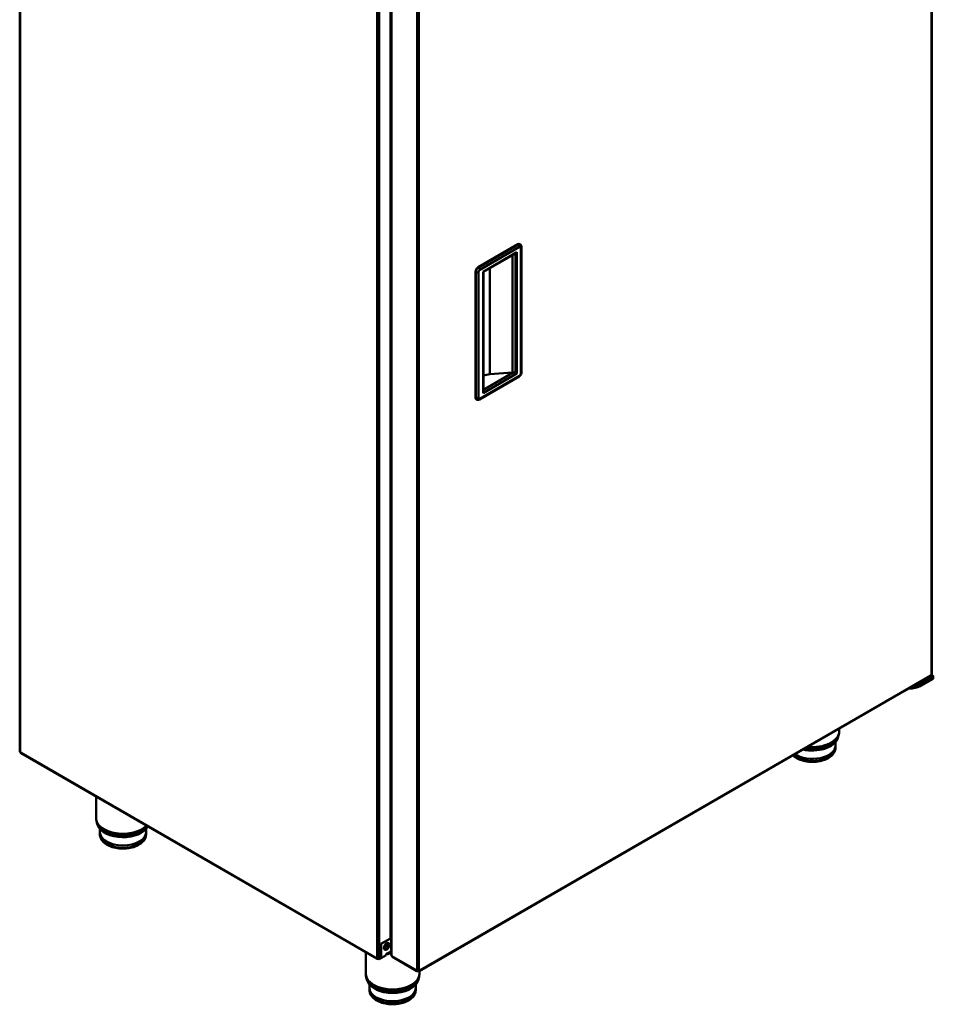
# Model space of a CAD drawing. Units: millimetres. Extents: x 0 to 154437, y 0 to 7097.
# Drawn here: x 2062 to 3052, y 4396 to 5462 of the extents above; entities that cross this region are included whole.
import ezdxf

# ---------------------------------------------------------------- set-up
doc = ezdxf.new("R2010")
doc.units = ezdxf.units.MM
doc.layers.add('Visible Edges(Mercatus A4 vertical)', color=7, linetype='Continuous', lineweight=50)
doc.layers.add('Visible Tangent Edges(Mercatus A4 vertical)', color=7, linetype='Continuous', lineweight=50)

msp = doc.modelspace()

# ---------------------------------------------------------------- linework, layer by layer
at = {"layer": 'Visible Edges(Mercatus A4 vertical)'}
for p, q in [((3050.31, 4754.25), (3050.31, 6060.32)), ((2062.23, 5989.45), (2062.23, 4670.31)), ((2464.12, 4468.07), (2464.12, 5758.95)), ((2464.58, 5755.76), (2464.58, 4449.7)), ((2464.58, 5387.34), (2464.12, 5387.08)), ((2464.12, 5386.67), (2464.58, 5386.94)), ((2464.12, 5383.82), (2464.58, 5384.08)), ((2464.58, 5383.67), (2464.12, 5383.41)), ((2464.58, 5379.18), (2464.12, 5378.92)), ((2464.12, 5378.51), (2464.58, 5378.77)), ((2464.12, 5375.65), (2464.58, 5375.91)), ((2464.58, 5375.5), (2464.12, 5375.24)), ((2558.81, 5194.21), (2601.94, 5219.12)), ((2603.94, 5219.31), (2604.29, 5219.11)), ((2605.71, 5216.46), (2605.71, 5080.11)), ((2564.64, 5189.15), (2599.11, 5209.05)), ((2596.05, 5080.18), (2596.05, 5207.28)), ((2596.08, 5207.3), (2596.08, 5080.16)), ((2555.98, 5052.96), (2555.98, 5189.31)), ((2564.05, 5189.48), (2564.64, 5189.15)), ((2564.64, 5060), (2564.64, 5189.15)), ((2464.58, 5142.39), (2464.12, 5142.13)), ((2464.12, 5141.73), (2464.58, 5141.99)), ((2464.12, 5138.87), (2464.58, 5139.13)), ((2464.58, 5138.72), (2464.12, 5138.46)), ((2464.58, 5134.23), (2464.12, 5133.97)), ((2464.12, 5133.56), (2464.58, 5133.82)), ((2464.12, 5130.7), (2464.58, 5130.96)), ((2464.58, 5130.56), (2464.12, 5130.29)), ((2603.29, 5075.93), (2560.16, 5051.02)), ((2596.05, 5080.21), (2571.53, 5078.47)), ((2596.05, 5080.18), (2596.08, 5080.16)), ((2596.08, 5080.16), (2596.83, 5080.22)), ((2599.37, 5079.77), (2600.54, 5079.09)), ((2556.81, 5051.13), (2557.16, 5050.92)), ((2464.58, 5019.92), (2464.12, 5019.66)), ((2464.12, 5019.25), (2464.58, 5019.51)), ((2464.12, 5016.39), (2464.58, 5016.65)), ((2464.58, 5016.25), (2464.12, 5015.98)), ((2464.58, 5011.76), (2464.12, 5011.49)), ((2464.12, 5011.09), (2464.58, 5011.35)), ((2464.12, 5008.23), (2464.58, 5008.49)), ((2464.58, 5008.08), (2464.12, 5007.82)), ((2464.58, 4914.8), (2464.12, 4914.53)), ((2464.12, 4914.13), (2464.58, 4914.39)), ((2464.12, 4885.79), (2464.58, 4886.05)), ((2464.12, 4885.78), (2464.58, 4886.04)), ((2464.12, 4885.37), (2464.58, 4885.63)), ((2464.12, 4885.21), (2464.58, 4885.47)), ((2464.58, 4883.75), (2464.12, 4883.49)), ((2494.96, 4432.15), (3049.05, 4752.06)), ((3020.88, 4735.74), (3043.51, 4748.8)), ((3039.11, 4741.47), (3051.03, 4748.35)), ((3050.87, 4752.21), (3049.46, 4752.78)), ((3051.76, 4750.99), (3051.76, 4749.52)), ((2949.79, 4694.75), (2949.79, 4691.52)), ((2947.95, 4683.65), (2948.71, 4685.67)), ((2945.78, 4676.03), (2945.78, 4673.99)), ((2945.79, 4680.03), (2945.79, 4676.44)), ((2063.5, 4668.12), (2449.29, 4445.38)), ((2145.08, 4621.02), (2145.08, 4597.62)), ((2146.91, 4589.75), (2146.15, 4591.77)), ((2149.08, 4586.14), (2149.08, 4582.54)), ((2199.08, 4586.14), (2199.08, 4582.54)), ((2149.09, 4582.13), (2149.09, 4580.09)), ((2199.07, 4582.13), (2199.07, 4580.09)), ((2464.12, 4537.87), (2464.58, 4538.13)), ((2464.12, 4483.66), (2464.58, 4483.92)), ((2464.58, 4483.35), (2464.12, 4483.09)), ((2463.71, 4467.5), (2453.53, 4461.62)), ((2463.71, 4467.33), (2453.74, 4461.58)), ((2463.71, 4467.33), (2463.57, 4467.42)), ((2464.12, 4468.06), (2464.58, 4468.32)), ((2453.53, 4449.13), (2453.53, 4461.62)), ((2453.74, 4461.58), (2453.6, 4461.66)), ((2453.74, 4461.58), (2453.74, 4448.84)), ((2461.72, 4462.44), (2461.8, 4462.39)), ((2437.12, 4452.41), (2437.12, 4429.01)), ((2449.13, 4445.95), (2449.49, 4446.16)), ((2449.49, 4446.16), (2449.57, 4446.21)), ((2449.91, 4446.15), (2450.42, 4445.86)), ((2450.12, 4445.95), (2450.12, 4445.8)), ((2450.12, 4445.8), (2450.12, 4445.38)), ((2450.74, 4446.12), (2450.92, 4445.81)), ((2451.54, 4446.17), (2450.92, 4445.81)), ((2451.56, 4446.21), (2451.13, 4445.45)), ((2451.62, 4445.17), (2459.05, 4449.45)), ((2453.74, 4448.84), (2451.62, 4445.17)), ((2453.53, 4449.13), (2451.81, 4446.14)), ((2453.74, 4448.84), (2453.46, 4449)), ((2457.62, 4455.34), (2457.7, 4455.29)), ((2460.59, 4451.4), (2459.56, 4450.8)), ((2459.61, 4450.64), (2459.61, 4450.83)), ((2460.05, 4451.02), (2460.05, 4451.08)), ((2460.05, 4450.61), (2460.05, 4451.02)), ((2460.6, 4451.43), (2460.68, 4451.39)), ((2460.68, 4451.39), (2461.04, 4451.18)), ((2464.58, 4452.74), (2460.88, 4450.61)), ((2465.84, 4447.5), (2492.43, 4432.15)), ((2451.62, 4445.17), (2451.13, 4445.45)), ((2492.62, 4432.93), (2492.26, 4432.72)), ((2492.7, 4432.98), (2492.62, 4432.93)), ((2493.25, 4432.57), (2493.25, 4432.72)), ((2493.25, 4432.15), (2493.25, 4432.57)), ((2493.69, 4432.89), (2493.69, 4432.76)), ((2493.69, 4432.76), (2493.69, 4432.19)), ((2493.7, 4432.76), (2493.7, 4432.89)), ((2493.7, 4432.19), (2493.7, 4432.76)), ((2494.14, 4432.72), (2494.14, 4432.57)), ((2494.14, 4432.57), (2494.14, 4432.15)), ((2494.77, 4432.93), (2494.68, 4432.98)), ((2495.13, 4432.72), (2494.77, 4432.93)), ((2495.12, 4432.25), (2495.12, 4429.01)), ((2438.95, 4421.14), (2438.19, 4423.17)), ((2441.12, 4417.53), (2441.12, 4413.93)), ((2491.12, 4417.53), (2491.12, 4413.93)), ((2493.28, 4421.14), (2494.04, 4423.17)), ((2441.13, 4413.53), (2441.13, 4411.48)), ((2491.11, 4413.53), (2491.11, 4411.48))]:
    msp.add_line(p, q, dxfattribs=at)
for centre, major_axis, ratio, start_param, end_param in [((2601.94, 5215.85), (2, 3.46), 0.5773503, 0, 0.7853982), ((2596.83, 5210.04), (3.22, 0.31), 0.5030681, 5.4499686, 5.5721416), ((2599.12, 5211.36), (-1.41, -2.45), 0.5773503, 0.9075712, 1.5707963), ((2558.81, 5190.95), (2, 3.46), 0.5773503, 0.7853982, 2.3561945), ((2573.12, 5071.02), (-13, 0), 0.5773503, 4.834562, 5.4228972), ((2596.83, 5078.58), (3.22, 0.31), 0.5030681, 0.6154065, 1.5229777), ((2562.64, 5058.84), (1.41, 2.45), 0.5773503, 4.712389, 5.4977871), ((2558.81, 5054.59), (-2, -3.46), 0.5773503, 5.4977871, 6.2831853), ((3041.38, 4750.02), (3, 0), 0.5773503, 5.4977871, 5.7143908), ((3050.4, 4752.74), (-0.75, -1.3), 0.5773503, 4.4124926, 5.0122854), ((3018.76, 4736.96), (3, 0), 0.5773503, 5.2811835, 5.4977871), ((2920.79, 4687.05), (27.8, 0), 0.5773503, 4.3369372, 6.0694292), ((2920.79, 4676.44), (25, 0), 0.5773503, 3.850114, 6.2831853), ((2062.15, 4668.8), (-0.75, 1.3), 0.5773503, 4.4124926, 5.0122854), ((2174.08, 4593.16), (27.8, 0), 0.5773503, 3.3553488, 6.0097967), ((2174.08, 4582.54), (25, 0), 0.5773503, 3.1415927, 6.2831853), ((2462.72, 4468.07), (1.4, 0), 0.5773503, 5.4977871, 6.2831853), ((2464.77, 4467.95), (-0.75, -1.3), 0.5773503, 5.49779, 6.881009), ((2464.28, 4468.23), (-0.75, -1.3), 0.5773503, 0.3362857, 1.0693904), ((2464.28, 4468.8), (1.5, 0), 0.5773503, 1.3702675, 1.6735425), ((2464.28, 4468.23), (1.5, 0), 0.5773503, 1.3702675, 1.6735425), ((2459.67, 4458.89), (2.05, 3.55), 0.5773503, 0, 3.1415927), ((2457.69, 4460.04), (1.42, 2.47), 0.5773503, 3.9531043, 5.4716737), ((2457.69, 4460.04), (1.25, 2.17), 0.5773503, 3.9691676, 5.4556104), ((2450.07, 4444.84), (-0.75, 1.3), 0.5773503, 5.9832889, 6.5830817), ((2450.56, 4445.12), (-1.5, 0), 0.5773503, 4.9352338, 5.0122854), ((2450.42, 4446.68), (0.5, -0.866), 0.5773503, 5.4977871, 6.2831853), ((2450.56, 4445.12), (-1.5, 0), 0.5773503, 4.1498446, 4.3281761), ((2451.06, 4444.84), (0.75, 1.3), 0.5773503, 0, 0.2998964), ((2460.11, 4450.06), (0.75, 1.3), 0.5773503, 5.9832889, 8.6393827), ((2459.61, 4449.78), (-1.5, 0), 0.5773503, 4.4124926, 4.7123861), ((2464.49, 4448.19), (-0.75, 1.3), 0.5773503, 4.4124926, 5.0122854), ((2450.56, 4444.55), (1.5, 0), 0.5773503, 0.8023275, 1.8706928), ((2493.2, 4431.61), (-0.75, 1.3), 0.5773503, 5.9832889, 6.5831037), ((2493.69, 4431.9), (-1.5, 0), 0.5773503, 4.7082049, 5.0122635), ((2493.69, 4431.33), (1.5, 0), 0.5773503, 1.5666123, 1.8706708), ((2493.69, 4431.9), (-1.5, 0), 0.5773503, 4.4125145, 4.712389), ((2493.69, 4431.33), (1.5, 0), 0.5773503, 1.2709218, 1.5707963), ((2494.19, 4431.61), (0.75, 1.3), 0.5773503, 5.9832669, 6.5830817), ((2466.12, 4424.55), (27.8, 0), 0.5773503, 3.3553488, 6.0694292), ((2466.12, 4413.93), (25, 0), 0.5773503, 3.1415927, 6.2831853)]:
    msp.add_ellipse(centre, major_axis=major_axis, ratio=ratio, start_param=start_param, end_param=end_param, dxfattribs=at)
for major_axis in [(-2.05, -3.55), (-1.42, -2.47)]:
    msp.add_ellipse((2459.75, 4458.84), major_axis=major_axis, ratio=0.5773503, dxfattribs=at)
for points, knots in [([(2604.29, 5219.11), (2604.5, 5218.99), (2604.7, 5218.84), (2605.03, 5218.5), (2605.16, 5218.32), (2605.39, 5217.95), (2605.47, 5217.75), (2605.6, 5217.37), (2605.64, 5217.19), (2605.7, 5216.82), (2605.71, 5216.64), (2605.71, 5216.46)], [2.35619449, 2.35619449, 2.35619449, 2.35619449, 2.51327412, 2.51327412, 2.67035376, 2.67035376, 2.82743339, 2.82743339, 2.98451302, 2.98451302, 3.14159265, 3.14159265, 3.14159265, 3.14159265]), ([(2605.71, 5080.11), (2605.71, 5079.75), (2605.66, 5079.42), (2605.5, 5078.77), (2605.39, 5078.45), (2605.12, 5077.85), (2604.95, 5077.57), (2604.57, 5077.03), (2604.35, 5076.77), (2603.87, 5076.31), (2603.6, 5076.1), (2603.29, 5075.93)], [3.1415927, 3.1415927, 3.1415927, 3.1415927, 3.4557519, 3.4557519, 3.7699112, 3.7699112, 4.0840704, 4.0840704, 4.3982297, 4.3982297, 4.712389, 4.712389, 4.712389, 4.712389]), ([(2560.16, 5051.02), (2560.01, 5050.93), (2559.85, 5050.85), (2559.5, 5050.72), (2559.32, 5050.66), (2558.92, 5050.58), (2558.71, 5050.56), (2558.28, 5050.56), (2558.05, 5050.59), (2557.6, 5050.71), (2557.37, 5050.8), (2557.16, 5050.92)], [4.71238898, 4.71238898, 4.71238898, 4.71238898, 4.86946861, 4.86946861, 5.02654825, 5.02654825, 5.18362788, 5.18362788, 5.34070751, 5.34070751, 5.49778714, 5.49778714, 5.49778714, 5.49778714]), ([(3049.46, 4752.77), (3049.44, 4752.69), (3049.42, 4752.61), (3049.34, 4752.4), (3049.28, 4752.28), (3049.15, 4752.13), (3049.1, 4752.09), (3049.05, 4752.06)], [0, 0, 0, 0, 0.02729697, 0.02729697, 0.08079792, 0.08079792, 0.11378016, 0.11378016, 0.11378016, 0.11378016]), ([(3050.31, 4754.25), (3050.31, 4754.21), (3050.31, 4754.18), (3050.28, 4754.04), (3050.24, 4753.94), (3050.13, 4753.79), (3050.09, 4753.74), (3050.01, 4753.64), (3049.96, 4753.59), (3049.9, 4753.54)], [0.11378016, 0.11378016, 0.11378016, 0.11378016, 0.13296293, 0.13296293, 0.18017398, 0.18017398, 0.20376944, 0.20376944, 0.22744355, 0.22744355, 0.22744355, 0.22744355]), ([(3051.76, 4750.99), (3051.76, 4751.12), (3051.74, 4751.25), (3051.66, 4751.49), (3051.6, 4751.6), (3051.47, 4751.79), (3051.4, 4751.87), (3051.25, 4752), (3051.17, 4752.05), (3051.02, 4752.14), (3050.94, 4752.18), (3050.87, 4752.21), (3050.87, 4752.21), (3050.87, 4752.21)], [0, 0, 0, 0, 0.16990259, 0.16990259, 0.34163827, 0.34163827, 0.51337395, 0.51337395, 0.68510964, 0.68510964, 0.85684532, 0.85684532, 0.85867841, 0.85867841, 0.85867841, 0.85867841]), ([(3051.03, 4748.35), (3051.1, 4748.39), (3051.16, 4748.43), (3051.29, 4748.53), (3051.35, 4748.59), (3051.47, 4748.72), (3051.53, 4748.79), (3051.63, 4748.96), (3051.68, 4749.06), (3051.74, 4749.28), (3051.76, 4749.4), (3051.76, 4749.52)], [-0.78539816, -0.78539816, -0.78539816, -0.78539816, -0.62831853, -0.62831853, -0.4712389, -0.4712389, -0.31415927, -0.31415927, -0.15707963, -0.15707963, 0, 0, 0, 0]), ([(3025.04, 4738.14), (3025.72, 4738.14), (3026.41, 4738.15), (3028.2, 4738.25), (3029.3, 4738.36), (3031.47, 4738.71), (3032.52, 4738.93), (3034.56, 4739.48), (3035.55, 4739.81), (3037.41, 4740.57), (3038.29, 4741), (3039.11, 4741.47)], [5.48555017, 5.48555017, 5.48555017, 5.48555017, 5.59131645, 5.59131645, 5.76428366, 5.76428366, 5.93725088, 5.93725088, 6.11021809, 6.11021809, 6.28318531, 6.28318531, 6.28318531, 6.28318531]), ([(2949.79, 4691.52), (2949.79, 4691.11), (2949.77, 4690.71), (2949.71, 4689.91), (2949.67, 4689.51), (2949.55, 4688.72), (2949.48, 4688.32), (2949.3, 4687.55), (2949.2, 4687.16), (2948.98, 4686.41), (2948.85, 4686.04), (2948.71, 4685.67)], [0.78539816, 0.78539816, 0.78539816, 0.78539816, 0.82814939, 0.82814939, 0.87090062, 0.87090062, 0.91365184, 0.91365184, 0.95640307, 0.95640307, 0.9991543, 0.9991543, 0.9991543, 0.9991543]), ([(2062.23, 4670.31), (2062.23, 4670.28), (2062.24, 4670.24), (2062.27, 4670.11), (2062.31, 4670.01), (2062.41, 4669.85), (2062.45, 4669.8), (2062.54, 4669.7), (2062.59, 4669.65), (2062.64, 4669.6)], [0.11378016, 0.11378016, 0.11378016, 0.11378016, 0.13296293, 0.13296293, 0.18017398, 0.18017398, 0.20376944, 0.20376944, 0.22744355, 0.22744355, 0.22744355, 0.22744355]), ([(2945.78, 4673.99), (2945.78, 4672.44), (2945.4, 4670.9), (2943.93, 4667.92), (2942.8, 4666.51), (2939.84, 4663.88), (2937.95, 4662.7), (2933.66, 4660.75), (2931.24, 4659.99), (2926.15, 4658.98), (2923.48, 4658.72), (2918.15, 4658.71), (2915.5, 4658.97), (2910.43, 4659.97), (2908.02, 4660.71), (2903.68, 4662.66), (2901.76, 4663.86), (2899.99, 4665.43), (2899.8, 4665.61), (2899.62, 4665.78)], [0.7853982, 0.7853982, 0.7853982, 0.7853982, 1.0630062, 1.0630062, 1.3620274, 1.3620274, 1.6899256, 1.6899256, 2.0235432, 2.0235432, 2.3550556, 2.3550556, 2.6855045, 2.6855045, 3.0169966, 3.0169966, 3.350597, 3.350597, 3.3916386, 3.3916386, 3.3916386, 3.3916386]), ([(2063.09, 4668.83), (2063.11, 4668.75), (2063.13, 4668.68), (2063.21, 4668.46), (2063.27, 4668.34), (2063.39, 4668.2), (2063.44, 4668.15), (2063.5, 4668.12)], [0, 0, 0, 0, 0.02729697, 0.02729697, 0.08079792, 0.08079792, 0.11378016, 0.11378016, 0.11378016, 0.11378016]), ([(2146.15, 4591.77), (2146.02, 4592.14), (2145.89, 4592.51), (2145.67, 4593.26), (2145.57, 4593.65), (2145.39, 4594.42), (2145.32, 4594.82), (2145.2, 4595.61), (2145.16, 4596.01), (2145.1, 4596.81), (2145.08, 4597.22), (2145.08, 4597.62)], [0.57164203, 0.57164203, 0.57164203, 0.57164203, 0.61439326, 0.61439326, 0.65714448, 0.65714448, 0.69989571, 0.69989571, 0.74264694, 0.74264694, 0.78539816, 0.78539816, 0.78539816, 0.78539816]), ([(2199.07, 4580.09), (2199.07, 4578.54), (2198.69, 4577), (2197.22, 4574.03), (2196.09, 4572.61), (2193.13, 4569.99), (2191.25, 4568.8), (2186.95, 4566.85), (2184.53, 4566.09), (2179.44, 4565.08), (2176.78, 4564.82), (2171.45, 4564.82), (2168.79, 4565.07), (2163.72, 4566.07), (2161.31, 4566.82), (2156.98, 4568.76), (2155.05, 4569.96), (2151.93, 4572.74), (2150.72, 4574.31), (2149.4, 4577.32), (2149.09, 4578.7), (2149.09, 4580.09)], [3.9269908, 3.9269908, 3.9269908, 3.9269908, 4.2045989, 4.2045989, 4.50362, 4.50362, 4.8315183, 4.8315183, 5.1651359, 5.1651359, 5.4966482, 5.4966482, 5.8270971, 5.8270971, 6.1585892, 6.1585892, 6.4921897, 6.4921897, 6.8200756, 6.8200756, 7.0685835, 7.0685835, 7.0685835, 7.0685835]), ([(2450.12, 4445.38), (2450.04, 4445.36), (2449.96, 4445.34), (2449.74, 4445.3), (2449.6, 4445.29), (2449.37, 4445.34), (2449.28, 4445.38), (2449.15, 4445.5), (2449.11, 4445.58), (2449.09, 4445.71), (2449.09, 4445.76), (2449.1, 4445.85), (2449.11, 4445.9), (2449.13, 4445.95)], [0, 0, 0, 0, 0.02729697, 0.02729697, 0.08079792, 0.08079792, 0.13296293, 0.13296293, 0.18017398, 0.18017398, 0.20376944, 0.20376944, 0.22744355, 0.22744355, 0.22744355, 0.22744355]), ([(2449.6, 4446.2), (2449.59, 4446.19), (2449.59, 4446.18), (2449.56, 4446.13), (2449.56, 4446.1), (2449.59, 4446.03), (2449.62, 4446), (2449.69, 4445.96), (2449.74, 4445.95), (2449.85, 4445.94), (2449.9, 4445.94), (2450.02, 4445.94), (2450.08, 4445.95), (2450.12, 4445.95)], [0.006016742, 0.006016742, 0.006016742, 0.006016742, 0.009788176, 0.009788176, 0.023984754, 0.023984754, 0.036936389, 0.036936389, 0.04965078, 0.04965078, 0.059333045, 0.059333045, 0.072011571, 0.072011571, 0.072011571, 0.072011571]), ([(2449.57, 4446.21), (2449.63, 4446.2), (2449.7, 4446.18), (2449.91, 4446.15), (2450.07, 4446.13), (2450.41, 4446.11), (2450.58, 4446.11), (2450.9, 4446.12), (2451.05, 4446.13), (2451.25, 4446.16), (2451.32, 4446.17), (2451.44, 4446.19), (2451.5, 4446.2), (2451.55, 4446.21)], [0, 0, 0, 0, 0.02729697, 0.02729697, 0.08079792, 0.08079792, 0.13296293, 0.13296293, 0.18017398, 0.18017398, 0.20376944, 0.20376944, 0.22744355, 0.22744355, 0.22744355, 0.22744355]), ([(2451.31, 4446.17), (2451.29, 4446.14), (2451.27, 4446.11), (2451.15, 4445.98), (2451.04, 4445.88), (2450.92, 4445.81)], [0.036153983, 0.036153983, 0.036153983, 0.036153983, 0.046701178, 0.046701178, 0.093402357, 0.093402357, 0.093402357, 0.093402357]), ([(2461.04, 4451.18), (2461.06, 4451.12), (2461.08, 4451.06), (2461.09, 4450.9), (2461.06, 4450.8), (2460.96, 4450.65), (2460.88, 4450.59), (2460.68, 4450.53), (2460.57, 4450.52), (2460.39, 4450.53), (2460.32, 4450.54), (2460.19, 4450.57), (2460.13, 4450.59), (2460.05, 4450.61)], [0, 0, 0, 0, 0.02729697, 0.02729697, 0.08079792, 0.08079792, 0.13296293, 0.13296293, 0.18017398, 0.18017398, 0.20376944, 0.20376944, 0.22744355, 0.22744355, 0.22744355, 0.22744355]), ([(2460.2, 4451.17), (2460.27, 4451.16), (2460.34, 4451.16), (2460.45, 4451.18), (2460.5, 4451.2), (2460.57, 4451.24), (2460.59, 4451.27), (2460.61, 4451.33), (2460.61, 4451.35), (2460.59, 4451.4), (2460.58, 4451.42), (2460.57, 4451.43)], [0.010330775, 0.010330775, 0.010330775, 0.010330775, 0.023984754, 0.023984754, 0.036936389, 0.036936389, 0.04965078, 0.04965078, 0.059333045, 0.059333045, 0.066586731, 0.066586731, 0.066586731, 0.066586731]), ([(2464.99, 4448.98), (2464.92, 4449.04), (2464.87, 4449.1), (2464.72, 4449.27), (2464.65, 4449.39), (2464.59, 4449.57), (2464.58, 4449.63), (2464.58, 4449.7)], [0, 0, 0, 0, 0.02729697, 0.02729697, 0.08079792, 0.08079792, 0.11378016, 0.11378016, 0.11378016, 0.11378016]), ([(2465.84, 4447.5), (2465.81, 4447.52), (2465.78, 4447.55), (2465.68, 4447.64), (2465.62, 4447.73), (2465.53, 4447.89), (2465.51, 4447.95), (2465.47, 4448.08), (2465.45, 4448.15), (2465.43, 4448.22)], [0.11378016, 0.11378016, 0.11378016, 0.11378016, 0.13296293, 0.13296293, 0.18017398, 0.18017398, 0.20376944, 0.20376944, 0.22744355, 0.22744355, 0.22744355, 0.22744355]), ([(2438.19, 4423.17), (2438.05, 4423.53), (2437.93, 4423.9), (2437.7, 4424.66), (2437.6, 4425.04), (2437.43, 4425.82), (2437.35, 4426.21), (2437.24, 4427), (2437.19, 4427.4), (2437.13, 4428.21), (2437.12, 4428.61), (2437.12, 4429.01)], [0.57164203, 0.57164203, 0.57164203, 0.57164203, 0.61439326, 0.61439326, 0.65714448, 0.65714448, 0.69989571, 0.69989571, 0.74264694, 0.74264694, 0.78539816, 0.78539816, 0.78539816, 0.78539816]), ([(2492.26, 4432.72), (2492.24, 4432.67), (2492.23, 4432.61), (2492.22, 4432.45), (2492.24, 4432.35), (2492.35, 4432.2), (2492.43, 4432.14), (2492.62, 4432.08), (2492.73, 4432.07), (2492.92, 4432.08), (2492.98, 4432.09), (2493.11, 4432.12), (2493.18, 4432.13), (2493.25, 4432.15)], [0, 0, 0, 0, 0.02729682, 0.02729682, 0.08079753, 0.08079753, 0.13296239, 0.13296239, 0.18017353, 0.18017353, 0.20376904, 0.20376904, 0.22744321, 0.22744321, 0.22744321, 0.22744321]), ([(2494.68, 4432.98), (2494.62, 4432.97), (2494.56, 4432.96), (2494.34, 4432.92), (2494.19, 4432.91), (2493.85, 4432.88), (2493.68, 4432.88), (2493.35, 4432.89), (2493.2, 4432.91), (2493, 4432.93), (2492.94, 4432.94), (2492.81, 4432.96), (2492.76, 4432.97), (2492.7, 4432.98)], [0, 0, 0, 0, 0.02729697, 0.02729697, 0.08079792, 0.08079792, 0.13296293, 0.13296293, 0.18017398, 0.18017398, 0.20376944, 0.20376944, 0.22744355, 0.22744355, 0.22744355, 0.22744355]), ([(2493.25, 4432.72), (2493.22, 4432.72), (2493.17, 4432.72), (2493.04, 4432.71), (2492.97, 4432.71), (2492.85, 4432.73), (2492.8, 4432.74), (2492.73, 4432.79), (2492.71, 4432.82), (2492.7, 4432.87), (2492.7, 4432.9), (2492.71, 4432.94), (2492.72, 4432.96), (2492.73, 4432.98)], [0, 0, 0, 0, 0.009788553, 0.009788553, 0.023985731, 0.023985731, 0.036937822, 0.036937822, 0.049652547, 0.049652547, 0.059334922, 0.059334922, 0.065804143, 0.065804143, 0.065804143, 0.065804143]), ([(2495.12, 4429.01), (2495.12, 4428.61), (2495.1, 4428.21), (2495.04, 4427.4), (2495, 4427), (2494.88, 4426.21), (2494.81, 4425.82), (2494.63, 4425.04), (2494.53, 4424.66), (2494.31, 4423.9), (2494.18, 4423.53), (2494.04, 4423.17)], [3.92699082, 3.92699082, 3.92699082, 3.92699082, 3.96974204, 3.96974204, 4.01249327, 4.01249327, 4.0552445, 4.0552445, 4.09799572, 4.09799572, 4.14074695, 4.14074695, 4.14074695, 4.14074695]), ([(2494.66, 4432.98), (2494.66, 4432.97), (2494.67, 4432.96), (2494.69, 4432.91), (2494.69, 4432.87), (2494.67, 4432.8), (2494.64, 4432.78), (2494.56, 4432.73), (2494.51, 4432.72), (2494.41, 4432.71), (2494.36, 4432.71), (2494.24, 4432.71), (2494.18, 4432.72), (2494.14, 4432.72)], [0.006013983, 0.006013983, 0.006013983, 0.006013983, 0.009787798, 0.009787798, 0.023983776, 0.023983776, 0.036934955, 0.036934955, 0.049649013, 0.049649013, 0.059331168, 0.059331168, 0.072009603, 0.072009603, 0.072009603, 0.072009603]), ([(2494.14, 4432.15), (2494.22, 4432.13), (2494.3, 4432.11), (2494.52, 4432.07), (2494.65, 4432.07), (2494.88, 4432.11), (2494.98, 4432.15), (2495.1, 4432.28), (2495.14, 4432.35), (2495.17, 4432.48), (2495.17, 4432.53), (2495.16, 4432.62), (2495.14, 4432.67), (2495.13, 4432.72)], [0, 0, 0, 0, 0.02729711, 0.02729711, 0.08079832, 0.08079832, 0.13296346, 0.13296346, 0.18017443, 0.18017443, 0.20376984, 0.20376984, 0.22744388, 0.22744388, 0.22744388, 0.22744388]), ([(2491.11, 4411.48), (2491.11, 4409.94), (2490.73, 4408.39), (2489.26, 4405.42), (2488.13, 4404.01), (2485.17, 4401.38), (2483.28, 4400.2), (2478.99, 4398.25), (2476.57, 4397.49), (2471.48, 4396.47), (2468.81, 4396.21), (2463.49, 4396.21), (2460.83, 4396.46), (2455.76, 4397.46), (2453.35, 4398.21), (2449.01, 4400.16), (2447.09, 4401.36), (2443.97, 4404.13), (2442.76, 4405.7), (2441.43, 4408.72), (2441.13, 4410.1), (2441.13, 4411.48)], [3.9269908, 3.9269908, 3.9269908, 3.9269908, 4.2045989, 4.2045989, 4.50362, 4.50362, 4.8315183, 4.8315183, 5.1651359, 5.1651359, 5.4966482, 5.4966482, 5.8270971, 5.8270971, 6.1585892, 6.1585892, 6.4921897, 6.4921897, 6.8200756, 6.8200756, 7.0685835, 7.0685835, 7.0685835, 7.0685835])]:
    msp.add_open_spline(points, degree=3, knots=knots, dxfattribs=at)
at = {"layer": 'Visible Tangent Edges(Mercatus A4 vertical)'}
for p, q in [((3049.9, 6059.89), (3049.9, 4753.54)), ((2062.64, 5989.02), (2062.64, 4669.6)), ((2449.57, 4446.21), (2449.57, 5765.62)), ((2451.55, 5765.62), (2451.55, 4446.21)), ((2463.71, 4467.5), (2463.71, 5758.38)), ((2464.99, 4448.98), (2464.99, 5755.33)), ((2492.7, 5739.33), (2492.7, 4432.98)), ((2494.68, 4432.98), (2494.68, 5739.33)), ((2602.29, 5218.91), (2559.16, 5194.01)), ((2560.57, 5191.56), (2603.71, 5216.46)), ((2601.94, 5219.12), (2602.29, 5218.91)), ((2605.12, 5215.65), (2605.12, 5079.29)), ((2600.54, 5210.55), (2564.05, 5189.48)), ((2599.37, 5079.77), (2599.37, 5209.21)), ((2600.54, 5079.09), (2600.54, 5210.55)), ((2558.81, 5194.21), (2559.16, 5194.01)), ((2571.53, 5193.13), (2571.53, 5078.47)), ((2555.98, 5189.31), (2556.33, 5189.11)), ((2556.33, 5189.11), (2556.33, 5052.75)), ((2559.16, 5052.75), (2559.16, 5189.11)), ((2564.05, 5189.48), (2564.05, 5058.03)), ((2603.71, 5076.84), (2560.57, 5051.94)), ((2564.05, 5058.03), (2600.54, 5079.09)), ((2596.83, 5080.22), (2564.64, 5061.63)), ((2555.98, 5052.96), (2556.33, 5052.75)), ((2464.58, 4907.86), (2464.12, 4907.59)), ((2464.12, 4907.19), (2464.58, 4907.45)), ((2464.58, 4906.63), (2464.12, 4906.37)), ((2464.12, 4905.96), (2464.58, 4906.22)), ((2464.12, 4901.29), (2464.58, 4901.55)), ((2464.58, 4900.74), (2464.12, 4900.48)), ((2464.12, 4885.96), (2464.58, 4886.22)), ((2464.58, 4886.22), (2464.12, 4885.96)), ((2464.12, 4885.55), (2464.58, 4885.81)), ((2464.58, 4885.81), (2464.12, 4885.55)), ((2464.12, 4875.33), (2464.58, 4875.59)), ((2464.58, 4874.77), (2464.12, 4874.51)), ((3049.46, 4752.77), (2495.13, 4432.72)), ((3049.98, 4752.17), (3038.36, 4745.46)), ((3039.42, 4743.63), (3051.47, 4750.58)), ((3051.47, 4749.11), (3039.42, 4742.16)), ((3043.51, 4748.86), (3043.51, 4748.8)), ((3049.35, 4752.43), (3049.98, 4752.17)), ((3051.47, 4750.58), (3051.47, 4749.11)), ((3020.88, 4735.74), (3020.88, 4735.79)), ((3039.42, 4742.16), (3039.42, 4743.63)), ((2063.09, 4668.83), (2449.13, 4445.95)), ((2464.12, 4476.88), (2464.58, 4477.14)), ((2464.58, 4476), (2464.12, 4475.74)), ((2449.72, 4446.18), (2450.12, 4445.95)), ((2450.42, 4445.86), (2450.42, 4446.11)), ((2461.04, 4451.18), (2464.58, 4453.22)), ((2492.26, 4432.72), (2465.43, 4448.22)), ((2493.25, 4432.72), (2492.85, 4432.95)), ((2494.53, 4432.95), (2494.14, 4432.72))]:
    msp.add_line(p, q, dxfattribs=at)
for centre, major_axis, ratio, start_param, end_param in [((2602.29, 5215.65), (2, 3.46), 0.5773503, 0, 0.7853982), ((2602.29, 5217.28), (-1, 1.73), 0.5773503, 3.9269908, 5.4977871), ((2603.71, 5214.83), (1, 1.73), 0.5773503, 5.4977871, 7.0685835), ((2603.71, 5216.46), (2, 0), 0.5773503, 5.4977871, 6.2831853), ((2559.16, 5190.74), (-2, -3.46), 0.5773503, 3.9269908, 5.4977871), ((2559.16, 5192.38), (1, -1.73), 0.5773503, 0.7853982, 2.3561945), ((2557.75, 5189.93), (2, 0), 0.5773503, 3.9269908, 5.4977871), ((2560.57, 5189.93), (1, 1.73), 0.5773503, 0.7853982, 2.3561945), ((2602.29, 5077.66), (1, -1.73), 0.5773503, 0, 0.7853982), ((2603.71, 5078.47), (-1, -1.73), 0.5773503, 0.7853982, 2.3561945), ((2603.71, 5080.11), (2, 0), 0.5773503, 5.4977871, 6.2831853), ((2557.75, 5053.57), (2, 0), 0.5773503, 3.9269908, 5.4977871), ((2559.16, 5054.39), (-2, -3.46), 0.5773503, 5.4977871, 6.2831853), ((2560.57, 5053.57), (-1, -1.73), 0.5773503, 5.4977871, 7.0685835), ((2559.16, 5052.75), (1, -1.73), 0.5773503, 0, 0.7853982), ((3025.28, 4753.01), (-18.5, 0), 0.5773503, 2.1351805, 2.3561945), ((3038.36, 4744.24), (-0.75, 1.3), 0.5773503, 3.9269908, 5.4977871), ((3049.98, 4750.95), (1.14, 1.09), 0.6655664, 0.2900412, 1.0021592), ((3049.98, 4750.95), (1.36, -0.83), 0.7171869, 0.413282, 1.9840783), ((3049.98, 4749.48), (1.36, -0.83), 0.7171869, 5.9110691, 6.6964673), ((3050.76, 4750.99), (1, 0), 0.5773503, 5.4977871, 6.2831853), ((3050.76, 4749.52), (1, 0), 0.5773503, 5.4977871, 6.2831853), ((3025.28, 4750.32), (-20, 0), 0.5773503, 1.6147592, 2.3561945), ((3025.28, 4751.79), (20, 0), 0.5773503, 4.9016311, 5.4977871), ((3038.36, 4742.77), (0.75, -1.3), 0.5773503, 0, 0.7853982), ((2920.79, 4691.52), (29, 0), 0.5773503, 4.534238, 6.2831853), ((2920.79, 4689.17), (28.58, 0), 0.5773503, 4.4259158, 6.0694292), ((2920.79, 4673.99), (24.99, 0), 0.5773503, 3.7288163, 6.2831853), ((2174.08, 4597.62), (-29, 0), 0.5773503, 0, 2.6411515), ((2174.08, 4595.27), (-28.58, 0), 0.5773503, 0.2137561, 2.7522827), ((2174.08, 4580.09), (24.99, 0), 0.5773503, 3.1415927, 6.2831853), ((2466.12, 4429.01), (29, 0), 0.5773503, 3.1415927, 6.2831853), ((2466.12, 4426.67), (-28.58, 0), 0.5773503, 0.2137561, 2.9278365), ((2466.12, 4411.48), (24.99, 0), 0.5773503, 3.1415927, 6.2831853)]:
    msp.add_ellipse(centre, major_axis=major_axis, ratio=ratio, start_param=start_param, end_param=end_param, dxfattribs=at)

doc.saveas('drawing.dxf')
